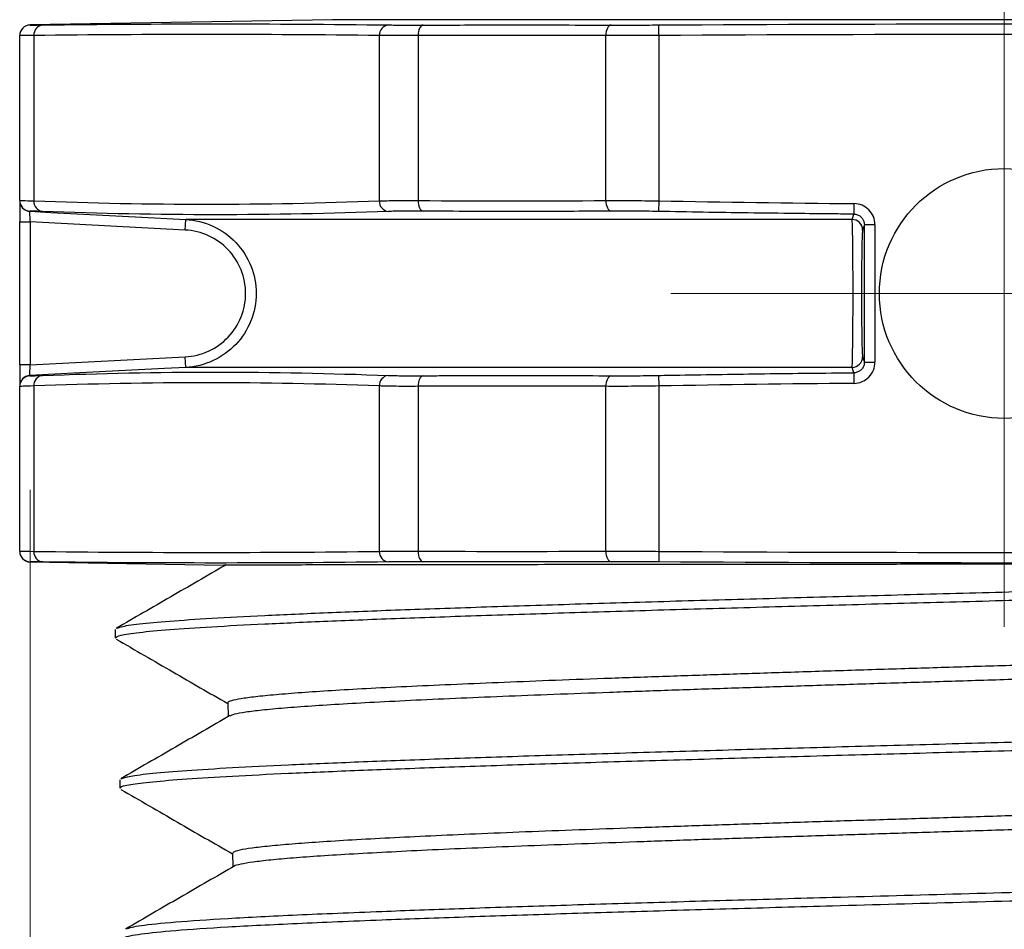
# Model space of a CAD drawing. Units: millimetres. Extents: x 2 to 418, y -23 to 295.
# Drawn here: x 118 to 126, y 126 to 133 of the extents above; entities that cross this region are included whole.
import ezdxf

# ---------------------------------------------------------------- set-up
doc = ezdxf.new("R2010")
doc.units = ezdxf.units.MM
doc.styles.add('SLDTEXTSTYLE0', font='TXT', dxfattribs={"width": 0.75})
doc.dimstyles.new('SLDDIMSTYLE0', dxfattribs={"dimtxt": 2.083333, "dimasz": 1.785714, "dimexe": 0, "dimexo": 0.0625, "dimgap": 0.520833, "dimtad": 1, "dimdec": 0, "dimlfac": 1.5, "dimrnd": 1e-09, "dimzin": 12, "dimdsep": 46, "dimtxsty": 'SLDTEXTSTYLE0', "dimsah": 1, "dimcen": 0.09, "dimadec": 0, "dimazin": 3, "dimtfac": 1, "dimtdec": 0, "dimtofl": 0, "dimtmove": 0, "dimatfit": 3, "dimfxl": 1, "dimfrac": 2, "dimtolj": 1, "dimtzin": 12, "dimarcsym": 0})

# ---------------------------------------------------------------- blocks, each defined once
blk = doc.blocks.new('_D_25')
at = {"color": 7, "linetype": 'Continuous', "lineweight": 0}
for p, q in [((118.4482, 129.0575), (118.4482, 110.5218)), ((134.0268, 129.0575), (134.0268, 110.5218)), ((118.4482, 111.5218), (134.0268, 111.5218))]:
    blk.add_line(p, q, dxfattribs=at)
at = {"color": 7, "linetype": 'Continuous', "lineweight": 18}
for points in [[(118.4482, 111.5218), (120.2339, 111.2471), (120.2339, 111.7965)], [(134.0268, 111.5218), (132.2411, 111.7965), (132.2411, 111.2471)]]:
    blk.add_solid(points, dxfattribs=at)
at = {"color": 7, "linetype": 'Continuous', "lineweight": 18, "insert": (125.7287, 114.2074), "char_height": 2.08333, "attachment_point": 1, "style": 'SLDTEXTSTYLE0'}
blk.add_mtext('23', dxfattribs=at)
blk = doc.blocks.new('SW_CENTERMARKSYMBOL_14')
at = {"color": 0, "linetype": 'Continuous', "lineweight": 18}
for p, q in [((0, 1.6667), (0, 2.6657)), ((0, 0), (0, 1.6667)), ((-1.6667, 0), (-2.6657, 0)), ((0, 0), (-1.6667, 0)), ((0, 0), (0, -1.6667)), ((0, 0), (1.6667, 0)), ((1.6667, 0), (2.6657, 0)), ((0, -1.6667), (0, -2.6657))]:
    blk.add_line(p, q, dxfattribs=at)

msp = doc.modelspace()

# ---------------------------------------------------------------- linework, layer by layer
at = {"color": 7, "linetype": 'Continuous', "lineweight": 25}
for p, q in [((120.8645, 132.8192), (118.4467, 132.777)), ((118.4467, 132.777), (118.4467, 132.7761)), ((131.6105, 132.8192), (120.8645, 132.8192)), ((123.4746, 132.6924), (123.4741, 132.777)), ((118.3635, 131.3724), (118.3635, 132.6915)), ((118.4769, 132.6924), (118.4769, 131.3698)), ((121.2398, 131.3698), (121.2398, 132.6924)), ((121.5497, 132.6915), (121.5497, 131.3724)), ((123.0513, 131.3724), (123.0513, 132.6915)), ((123.4746, 132.6924), (123.4746, 131.3698)), ((123.4746, 131.3698), (123.4731, 131.2852)), ((125.0353, 131.3484), (125.0346, 131.2638)), ((118.3635, 131.2015), (118.4482, 131.2015)), ((118.3635, 130.0575), (118.3635, 131.2015)), ((119.6868, 131.1368), (118.4482, 131.2015)), ((118.4482, 131.2015), (118.4482, 130.0575)), ((119.6868, 131.1368), (119.6912, 131.2213)), ((125.0203, 131.2213), (119.6912, 131.2213)), ((125.1184, 131.179), (125.1041, 131.1368)), ((125.1184, 130.0799), (125.1184, 131.179)), ((125.2031, 131.179), (125.1184, 131.179)), ((125.2031, 131.179), (125.2031, 130.0799)), ((118.4482, 130.0575), (119.6868, 130.1222)), ((119.6912, 130.0376), (119.6868, 130.1222)), ((125.1041, 130.1222), (125.1184, 130.0799)), ((125.1184, 130.0799), (125.2031, 130.0799)), ((118.4482, 130.0575), (118.3635, 130.0575)), ((125.0203, 130.0376), (119.6912, 130.0376)), ((123.4731, 129.9737), (123.4746, 129.8892)), ((125.0346, 129.9951), (125.0353, 129.9105)), ((118.3635, 128.5674), (118.3635, 129.8866)), ((118.4769, 129.8892), (118.4769, 128.5666)), ((121.2398, 128.5666), (121.2398, 129.8892)), ((121.5497, 129.8866), (121.5497, 128.5674)), ((123.0513, 128.5674), (123.0513, 129.8866)), ((123.4746, 129.8892), (123.4746, 128.5666)), ((123.4746, 128.5666), (123.4741, 128.4819)), ((118.4467, 128.482), (119.9931, 128.455)), ((119.9931, 128.455), (119.9934, 128.4465)), ((120.0089, 128.455), (119.9931, 128.455)), ((120.0089, 128.455), (120.0056, 128.4514)), ((119.1273, 127.9414), (119.1273, 127.8737)), ((120.0273, 127.3539), (120.0307, 127.2443)), ((119.1647, 126.7391), (119.1647, 126.6714)), ((120.0647, 126.1516), (120.0681, 126.0421))]:
    msp.add_line(p, q, dxfattribs=at)
at = {"color": 7, "linetype": 'Continuous', "lineweight": 25, "flags": 128}
for points in [[(121.5911, 132.7761), (121.583, 132.7743), (121.5752, 132.7693), (121.568, 132.7614), (121.5617, 132.7508), (121.5566, 132.7381), (121.5528, 132.7235), (121.5504, 132.7078), (121.5497, 132.6915)], [(123.0931, 132.7761), (123.0849, 132.7743), (123.0771, 132.7693), (123.0699, 132.7614), (123.0635, 132.7508), (123.0584, 132.7381), (123.0545, 132.7235), (123.0521, 132.7078), (123.0513, 132.6915)], [(121.5497, 131.3724), (121.5504, 131.3564), (121.5525, 131.341), (121.5561, 131.3267), (121.561, 131.3141), (121.567, 131.3035), (121.5739, 131.2955), (121.5815, 131.2902), (121.5894, 131.2878)], [(123.0513, 131.3724), (123.0522, 131.3564), (123.0545, 131.341), (123.0582, 131.3267), (123.0632, 131.3141), (123.0693, 131.3035), (123.0763, 131.2955), (123.0839, 131.2902), (123.0919, 131.2878)], [(118.4437, 131.2865), (118.6128, 131.2776), (119.2893, 131.2423), (119.6912, 131.2213)], [(125.0203, 131.2213), (125.0232, 131.23), (125.0346, 131.2638)], [(119.6912, 130.0376), (119.5221, 130.0288), (118.8457, 129.9935), (118.4437, 129.9725)], [(125.0346, 129.9951), (125.0317, 130.0038), (125.0203, 130.0376)], [(121.5894, 129.9711), (121.5815, 129.9688), (121.5739, 129.9635), (121.567, 129.9554), (121.561, 129.9449), (121.5561, 129.9322), (121.5525, 129.9179), (121.5504, 129.9025), (121.5497, 129.8866)], [(123.0919, 129.9711), (123.0839, 129.9688), (123.0763, 129.9635), (123.0693, 129.9554), (123.0632, 129.9449), (123.0582, 129.9322), (123.0545, 129.9179), (123.0522, 129.9025), (123.0513, 129.8866)], [(121.5497, 128.5674), (121.5504, 128.5511), (121.5528, 128.5354), (121.5566, 128.5209), (121.5617, 128.5081), (121.568, 128.4976), (121.5752, 128.4897), (121.583, 128.4847), (121.5911, 128.4828)], [(123.0513, 128.5674), (123.0521, 128.5511), (123.0545, 128.5354), (123.0584, 128.5209), (123.0635, 128.5081), (123.0699, 128.4976), (123.0771, 128.4897), (123.0849, 128.4847), (123.0931, 128.4828)]]:
    msp.add_lwpolyline(points, dxfattribs=at)
at = {"color": 7, "linetype": 'Continuous', "lineweight": 25}
msp.add_circle((126.2375, 130.6295), 0.9991, dxfattribs=at)
for centre, radius, start, end in [((118.4482, 132.6923), 0.0847, 90.97705, 180.00174), ((118.4482, 132.6915), 0.0847, 90.99381, 179.99995), ((118.5563, 132.6978), 0.0795, 95.40597, 183.93632), ((121.3198, 132.6972), 0.0801, 95.43361, 183.49755), ((118.4482, 131.3724), 0.0847, 180.00045, 267.01894), ((118.4482, 131.371), 0.0847, 180.00021, 267.00888), ((118.5561, 131.364), 0.0794, 175.81158, 262.58176), ((121.3208, 131.3657), 0.0812, 177.13007, 262.53126), ((125.0194, 131.1366), 0.0847, 0.09303, 89.41873), ((125.0194, 130.1223), 0.0847, 270.58127, 359.90697), ((118.4482, 129.8879), 0.0847, 92.99112, 179.99979), ((118.4482, 129.8866), 0.0847, 92.98106, 179.99955), ((118.5561, 129.895), 0.0794, 97.41824, 184.18842), ((121.3208, 129.8932), 0.0812, 97.46874, 182.86993), ((118.4482, 128.5674), 0.0847, 180.00005, 269.00619), ((118.4482, 128.5666), 0.0847, 179.99826, 268.9925), ((118.5563, 128.5611), 0.0795, 176.06368, 264.59403), ((121.3198, 128.5617), 0.0801, 176.50245, 264.56639)]:
    msp.add_arc(centre, radius, start, end, dxfattribs=at)
for points, knots in [([(118.4467, 132.7761), (118.4467, 132.776), (118.4554, 132.776), (118.4896, 132.7763), (118.5153, 132.7766), (118.5488, 132.777)], [0, 0, 0, 0, 0.5, 0.5, 1, 1, 1, 1]), ([(121.3122, 132.777), (121.3457, 132.7766), (121.3859, 132.7763), (121.4796, 132.776), (121.5331, 132.776), (121.5911, 132.7761)], [0, 0, 0, 0, 0.5, 0.5, 1, 1, 1, 1]), ([(121.5911, 132.7761), (121.64, 132.7762), (121.6889, 132.7763), (121.7378, 132.7764), (121.9333, 132.7768), (122.1288, 132.777), (122.3244, 132.777), (122.5806, 132.777), (122.8368, 132.7767), (123.0931, 132.7761)], [0, 0, 0, 0, 0.000254, 0.000254, 0.000254, 0.001270001, 0.001270001, 0.001270001, 0.002601397, 0.002601397, 0.002601397, 0.002601397]), ([(123.0931, 132.7761), (123.1511, 132.776), (123.2121, 132.776), (123.3402, 132.7763), (123.4071, 132.7766), (123.4741, 132.777)], [0, 0, 0, 0, 0.5, 0.5, 1, 1, 1, 1]), ([(118.4769, 132.6924), (118.4397, 132.6919), (118.4111, 132.6917), (118.3731, 132.6914), (118.3635, 132.6914), (118.3635, 132.6915)], [0, 0, 0, 0, 0.5, 0.5, 1, 1, 1, 1]), ([(121.5497, 132.6915), (121.4852, 132.6914), (121.4258, 132.6914), (121.3217, 132.6917), (121.277, 132.6919), (121.2398, 132.6924)], [0, 0, 0, 0, 0.5, 0.5, 1, 1, 1, 1]), ([(123.4746, 132.6924), (123.4002, 132.6919), (123.3259, 132.6917), (123.1836, 132.6914), (123.1158, 132.6914), (123.0513, 132.6915)], [0, 0, 0, 0, 0.5, 0.5, 1, 1, 1, 1]), ([(118.3635, 131.3724), (118.3635, 131.3728), (118.3731, 131.3727), (118.4111, 131.3719), (118.4397, 131.371), (118.4769, 131.3698)], [0, 0, 0, 0, 0.5, 0.5, 1, 1, 1, 1]), ([(118.3635, 131.3612), (118.3635, 131.3567), (118.3635, 131.346), (118.3635, 131.3091), (118.3635, 131.2588), (118.3635, 131.2206), (118.3635, 131.2015)], [0, 0, 0, 0, 0.19622, 0.464038, 0.732022, 1, 1, 1, 1]), ([(121.2398, 131.3698), (121.277, 131.371), (121.3217, 131.3719), (121.4258, 131.3727), (121.4852, 131.3728), (121.5497, 131.3724)], [0, 0, 0, 0, 0.5, 0.5, 1, 1, 1, 1]), ([(123.0513, 131.3724), (123.1158, 131.3728), (123.1836, 131.3727), (123.3259, 131.3719), (123.4002, 131.371), (123.4746, 131.3698)], [0, 0, 0, 0, 0.5, 0.5, 1, 1, 1, 1]), ([(125.2031, 131.179), (125.2031, 131.2235), (125.185, 131.2671), (125.1231, 131.3295), (125.0798, 131.348), (125.0353, 131.3484)], [0, 0, 0, 0, 0.5, 0.5, 1, 1, 1, 1]), ([(118.4438, 131.2878), (118.4438, 131.2875), (118.4437, 131.2872), (118.4437, 131.2869), (118.4437, 131.2868), (118.4437, 131.2866), (118.4437, 131.2865)], [0, 0, 0, 0, 0.000254, 0.000254, 0.000254, 0.0004126963, 0.0004126963, 0.0004126963, 0.0004126963]), ([(118.4482, 131.2015), (118.4477, 131.211), (118.4472, 131.2206), (118.4467, 131.2296), (118.4462, 131.2386), (118.4458, 131.2472), (118.4454, 131.2546), (118.445, 131.2621), (118.4447, 131.2686), (118.4444, 131.2736), (118.4441, 131.2786), (118.444, 131.2823), (118.4438, 131.2844), (118.4438, 131.2858), (118.4437, 131.2865), (118.4437, 131.2865)], [0, 0, 0, 0, 0.0000429139, 0.0000429139, 0.0000429139, 0.0000857945, 0.0000857945, 0.0000857945, 0.0001285943, 0.0001285943, 0.0001285943, 0.0001712876, 0.0001712876, 0.0001712876, 0.0001984426, 0.0001984426, 0.0001984426, 0.0001984426]), ([(118.5459, 131.2852), (118.5124, 131.2865), (118.4867, 131.2873), (118.4524, 131.2882), (118.4438, 131.2882), (118.4438, 131.2878)], [0, 0, 0, 0, 0.5, 0.5, 1, 1, 1, 1]), ([(121.3103, 131.2852), (120.8495, 131.2681), (120.3886, 131.2587), (119.4671, 131.2587), (119.0064, 131.2681), (118.5459, 131.2852)], [0, 0, 0, 0, 0.5, 0.5, 1, 1, 1, 1]), ([(121.5894, 131.2878), (121.5313, 131.2882), (121.4779, 131.2882), (121.3841, 131.2873), (121.3438, 131.2865), (121.3103, 131.2852)], [0, 0, 0, 0, 0.5, 0.5, 1, 1, 1, 1]), ([(123.0919, 131.2878), (123.043, 131.2875), (122.9941, 131.2872), (122.9452, 131.2869), (122.7497, 131.2859), (122.5541, 131.2853), (122.3586, 131.2853), (122.1022, 131.2853), (121.8458, 131.2861), (121.5894, 131.2878)], [0, 0, 0, 0, 0.000254, 0.000254, 0.000254, 0.001270005, 0.001270005, 0.001270005, 0.002602395, 0.002602395, 0.002602395, 0.002602395]), ([(123.4731, 131.2852), (123.4061, 131.2865), (123.3391, 131.2873), (123.211, 131.2882), (123.1499, 131.2882), (123.0919, 131.2878)], [0, 0, 0, 0, 0.5, 0.5, 1, 1, 1, 1]), ([(124.569, 131.2689), (124.442, 131.2704), (124.0767, 131.2744), (123.7114, 131.281), (123.4731, 131.2852)], [0, 0, 0, 0, 0.3476375, 1, 1, 1, 1]), ([(125.0346, 131.2638), (124.9782, 131.2643), (124.823, 131.2657), (124.6678, 131.2677), (124.569, 131.2689)], [0, 0, 0, 0, 0.363657, 1, 1, 1, 1]), ([(125.0346, 131.2638), (125.0441, 131.2638), (125.0537, 131.2621), (125.0626, 131.2588), (125.0715, 131.2556), (125.0799, 131.2508), (125.0873, 131.2449), (125.0946, 131.2389), (125.101, 131.2315), (125.106, 131.2235), (125.1109, 131.2154), (125.1145, 131.2063), (125.1165, 131.197), (125.1178, 131.1911), (125.1184, 131.185), (125.1184, 131.179)], [0, 0, 0, 0, 0.0000425889, 0.0000425889, 0.0000425889, 0.0000851802, 0.0000851802, 0.0000851802, 0.0001278128, 0.0001278128, 0.0001278128, 0.0001705442, 0.0001705442, 0.0001705442, 0.0001975495, 0.0001975495, 0.0001975495, 0.0001975495]), ([(119.6912, 131.2213), (119.7669, 131.2174), (119.8403, 131.1992), (119.9772, 131.1364), (120.0393, 131.092), (120.1428, 130.9835), (120.1843, 130.919), (120.24, 130.7801), (120.2546, 130.7046), (120.2547, 130.5551), (120.2402, 130.4796), (120.1847, 130.3407), (120.1432, 130.2761), (119.9882, 130.113), (119.8426, 130.0455), (119.6912, 130.0376)], [0, 0, 0, 0, 0.125, 0.125, 0.25, 0.25, 0.375, 0.375, 0.5, 0.5, 0.625, 0.625, 0.75, 0.75, 1, 1, 1, 1]), ([(125.0203, 130.0376), (125.0211, 130.0415), (125.022, 130.0594), (125.0238, 130.1218), (125.0246, 130.1656), (125.0261, 130.2739), (125.0268, 130.3383), (125.0277, 130.4777), (125.0279, 130.5537), (125.0279, 130.7041), (125.0277, 130.7802), (125.0268, 130.9196), (125.0262, 130.9842), (125.0239, 131.1469), (125.022, 131.2135), (125.0203, 131.2213)], [0, 0, 0, 0, 0.125, 0.125, 0.25, 0.25, 0.375, 0.375, 0.5, 0.5, 0.625, 0.625, 0.75, 0.75, 1, 1, 1, 1]), ([(119.6868, 130.1222), (119.7518, 130.1256), (119.8147, 130.1411), (119.9323, 130.195), (119.9855, 130.233), (120.1188, 130.3726), (120.1704, 130.5013), (120.1704, 130.7577), (120.1188, 130.8863), (119.9855, 131.026), (119.9323, 131.064), (119.8147, 131.1178), (119.7518, 131.1334), (119.6868, 131.1368)], [0, 0, 0, 0, 0.125, 0.125, 0.25, 0.25, 0.5, 0.5, 0.75, 0.75, 0.875, 0.875, 1, 1, 1, 1]), ([(125.1041, 131.1368), (125.103, 131.1334), (125.1019, 131.1181), (125.0998, 131.0649), (125.0988, 131.0273), (125.0973, 130.9345), (125.0966, 130.8791), (125.0957, 130.7594), (125.0955, 130.694), (125.0955, 130.5646), (125.0957, 130.4993), (125.0966, 130.3796), (125.0973, 130.3243), (125.0988, 130.2315), (125.0998, 130.1941), (125.1019, 130.1408), (125.103, 130.1255), (125.1041, 130.1222)], [0, 0, 0, 0, 0.125, 0.125, 0.25, 0.25, 0.375, 0.375, 0.5, 0.5, 0.625, 0.625, 0.75, 0.75, 0.875, 0.875, 1, 1, 1, 1]), ([(125.1184, 130.0799), (125.1184, 130.0704), (125.1168, 130.0608), (125.1137, 130.0518), (125.1106, 130.0428), (125.1058, 130.0343), (125.0999, 130.0268), (125.094, 130.0194), (125.0867, 130.0129), (125.0787, 130.0079), (125.0706, 130.0029), (125.0616, 129.9992), (125.0524, 129.9971), (125.0466, 129.9958), (125.0406, 129.9951), (125.0346, 129.9951)], [0, 0, 0, 0, 0.0000428559, 0.0000428559, 0.0000428559, 0.000085656, 0.000085656, 0.000085656, 0.0001283566, 0.0001283566, 0.0001283566, 0.0001709724, 0.0001709724, 0.0001709724, 0.0001975674, 0.0001975674, 0.0001975674, 0.0001975674]), ([(125.0353, 129.9105), (125.0798, 129.9109), (125.1232, 129.9295), (125.185, 129.992), (125.2031, 130.0355), (125.2031, 130.0799)], [0, 0, 0, 0, 0.5, 0.5, 1, 1, 1, 1]), ([(118.3635, 130.0575), (118.3635, 130.0128), (118.3635, 129.9691), (118.3635, 129.9065), (118.3635, 129.8881), (118.3635, 129.8879)], [0, 0, 0, 0, 0.5, 0.5, 1, 1, 1, 1]), ([(118.4437, 129.9725), (118.4437, 129.9725), (118.4438, 129.9742), (118.444, 129.9773), (118.4442, 129.9805), (118.4444, 129.9853), (118.4447, 129.9913), (118.445, 129.9972), (118.4454, 130.0045), (118.4458, 130.0126), (118.4462, 130.0207), (118.4467, 130.0297), (118.4472, 130.039), (118.4475, 130.0451), (118.4478, 130.0513), (118.4482, 130.0575)], [0, 0, 0, 0, 0.0000426052, 0.0000426052, 0.0000426052, 0.000085244, 0.000085244, 0.000085244, 0.0001279635, 0.0001279635, 0.0001279635, 0.0001707891, 0.0001707891, 0.0001707891, 0.000198422, 0.000198422, 0.000198422, 0.000198422]), ([(118.5459, 129.9737), (119.0064, 129.9908), (119.4671, 130.0003), (120.3886, 130.0003), (120.8495, 129.9908), (121.3103, 129.9737)], [0, 0, 0, 0, 0.5, 0.5, 1, 1, 1, 1]), ([(118.4437, 129.9725), (118.4437, 129.9722), (118.4437, 129.972), (118.4437, 129.9717), (118.4438, 129.9715), (118.4438, 129.9713), (118.4438, 129.9711)], [0, 0, 0, 0, 0.000254, 0.000254, 0.000254, 0.0004126963, 0.0004126963, 0.0004126963, 0.0004126963]), ([(118.4438, 129.9711), (118.4438, 129.9707), (118.4527, 129.9708), (118.4871, 129.9716), (118.5124, 129.9725), (118.5459, 129.9737)], [0, 0, 0, 0, 0.5, 0.5, 1, 1, 1, 1]), ([(121.3103, 129.9737), (121.3438, 129.9725), (121.385, 129.9716), (121.4789, 129.9708), (121.5313, 129.9707), (121.5894, 129.9711)], [0, 0, 0, 0, 0.5, 0.5, 1, 1, 1, 1]), ([(121.5894, 129.9711), (121.6383, 129.9714), (121.6871, 129.9717), (121.736, 129.972), (121.9315, 129.9731), (122.1271, 129.9736), (122.3226, 129.9736), (122.579, 129.9737), (122.8354, 129.9728), (123.0919, 129.9711)], [0, 0, 0, 0, 0.000254, 0.000254, 0.000254, 0.001270005, 0.001270005, 0.001270005, 0.002602395, 0.002602395, 0.002602395, 0.002602395]), ([(123.0919, 129.9711), (123.1499, 129.9707), (123.2123, 129.9708), (123.3405, 129.9716), (123.4061, 129.9725), (123.4731, 129.9737)], [0, 0, 0, 0, 0.5, 0.5, 1, 1, 1, 1]), ([(123.4731, 129.9737), (123.5295, 129.9748), (123.5859, 129.9758), (123.6424, 129.9768), (123.8681, 129.9807), (124.0939, 129.9842), (124.3196, 129.9873), (124.5579, 129.9904), (124.7963, 129.9931), (125.0346, 129.9951)], [0, 0, 0, 0, 0.000254, 0.000254, 0.000254, 0.001270004, 0.001270004, 0.001270004, 0.002342541, 0.002342541, 0.002342541, 0.002342541]), ([(118.4769, 129.8892), (118.4397, 129.8879), (118.4117, 129.8871), (118.3734, 129.8862), (118.3635, 129.8862), (118.3635, 129.8866)], [0, 0, 0, 0, 0.5, 0.5, 1, 1, 1, 1]), ([(121.5497, 129.8866), (121.4852, 129.8862), (121.427, 129.8862), (121.3227, 129.8871), (121.277, 129.8879), (121.2398, 129.8892)], [0, 0, 0, 0, 0.5, 0.5, 1, 1, 1, 1]), ([(123.4746, 129.8892), (123.4002, 129.8879), (123.3275, 129.8871), (123.1851, 129.8862), (123.1158, 129.8862), (123.0513, 129.8866)], [0, 0, 0, 0, 0.5, 0.5, 1, 1, 1, 1]), ([(118.3635, 128.5674), (118.3635, 128.5676), (118.3734, 128.5676), (118.4117, 128.5673), (118.4397, 128.567), (118.4769, 128.5666)], [0, 0, 0, 0, 0.5, 0.5, 1, 1, 1, 1]), ([(121.2398, 128.5666), (121.277, 128.567), (121.3227, 128.5673), (121.427, 128.5676), (121.4852, 128.5676), (121.5497, 128.5674)], [0, 0, 0, 0, 0.5, 0.5, 1, 1, 1, 1]), ([(123.0513, 128.5674), (123.1158, 128.5676), (123.1851, 128.5676), (123.3274, 128.5673), (123.4002, 128.567), (123.4746, 128.5666)], [0, 0, 0, 0, 0.5, 0.5, 1, 1, 1, 1]), ([(118.5488, 128.4819), (118.5153, 128.4823), (118.4901, 128.4826), (118.4556, 128.4829), (118.4467, 128.4829), (118.4467, 128.4828)], [0, 0, 0, 0, 0.5, 0.5, 1, 1, 1, 1]), ([(118.4467, 128.4828), (118.4467, 128.4827), (118.4467, 128.4822), (118.4467, 128.4817), (118.4467, 128.482), (118.4467, 128.482)], [0, 0, 0, 0, 0.19528, 0.976399, 1, 1, 1, 1]), ([(119.1276, 127.8737), (119.1369, 127.8812), (119.1557, 127.8962), (119.3081, 127.9187), (119.5489, 127.9412), (119.8853, 127.9637), (120.3094, 127.9863), (120.8153, 128.0088), (121.3965, 128.0314), (122.0456, 128.0539), (122.7524, 128.0764), (123.5075, 128.099), (124.3011, 128.1215), (125.1214, 128.1441), (125.9574, 128.1666), (126.7974, 128.1892), (127.6298, 128.2117), (128.4432, 128.2342), (129.2262, 128.2568), (129.9675, 128.2793), (130.6576, 128.3019), (131.2869, 128.3244), (131.8455, 128.347), (132.3267, 128.3695), (132.7242, 128.392), (133.0317, 128.4146), (133.2238, 128.4352), (133.3278, 128.4524), (133.3465, 128.4622), (133.3546, 128.4665)], [0, 0, 0, 0, 0.037743, 0.07573, 0.11372, 0.151714, 0.189712, 0.227714, 0.265719, 0.303728, 0.341741, 0.379757, 0.417777, 0.455802, 0.493829, 0.53186, 0.569896, 0.607935, 0.645977, 0.684024, 0.722075, 0.760128, 0.798185, 0.836247, 0.874312, 0.912381, 0.950454, 0.978557, 1, 1, 1, 1]), ([(120.0074, 128.4546), (119.862, 128.3706), (119.5711, 128.2024), (119.2802, 128.0342), (119.1347, 127.9502)], [0, 0, 0, 0, 0.49997, 1, 1, 1, 1]), ([(119.1466, 127.9502), (119.1532, 127.9547), (119.1709, 127.9668), (119.3096, 127.9864), (119.5485, 128.0089), (119.8854, 128.0315), (120.3094, 128.054), (120.8153, 128.0766), (121.3965, 128.0991), (122.0456, 128.1216), (122.7524, 128.1442), (123.5075, 128.1667), (124.3011, 128.1893), (125.1214, 128.2118), (125.9574, 128.2344), (126.7974, 128.2569), (127.6298, 128.2794), (128.4432, 128.302), (129.2262, 128.3245), (129.9675, 128.3471), (130.6575, 128.3696), (131.32, 128.3933), (131.929, 128.4182), (132.4708, 128.4443), (132.7333, 128.4617), (132.8645, 128.4704)], [0, 0, 0, 0, 0.026224, 0.069518, 0.112815, 0.156116, 0.199423, 0.242734, 0.286048, 0.329367, 0.372691, 0.416018, 0.459349, 0.502686, 0.546026, 0.589369, 0.632719, 0.676072, 0.719429, 0.76279, 0.806157, 0.849526, 0.899678, 0.949837, 1, 1, 1, 1]), ([(132.8645, 128.4704), (132.7091, 128.4701), (132.528, 128.4698), (132.1167, 128.4691), (131.8866, 128.4688), (131.119, 128.4679), (130.5312, 128.4673), (129.2055, 128.4661), (128.5008, 128.4654), (127.5706, 128.4647), (127.3827, 128.4645), (127.0087, 128.4642), (126.8217, 128.464), (126.2613, 128.4636), (125.888, 128.4632), (125.3286, 128.4627), (125.1424, 128.4626), (124.7772, 128.4623), (124.5974, 128.4621), (124.0661, 128.4616), (123.7229, 128.4613), (123.2251, 128.4608), (123.0619, 128.4606), (122.7478, 128.4603), (122.596, 128.4602), (122.1557, 128.4597), (121.8826, 128.4593), (121.5052, 128.4588), (121.385, 128.4587), (121.1601, 128.4583), (121.0548, 128.4582), (120.7599, 128.4577), (120.591, 128.4573), (120.3819, 128.4568), (120.3199, 128.4567), (120.2133, 128.4563), (120.1683, 128.4562), (120.0577, 128.4556), (120.0162, 128.4553), (120.0089, 128.455)], [0, 0, 0, 0, 0.0625, 0.0625, 0.125, 0.125, 0.25, 0.25, 0.375, 0.375, 0.40625, 0.40625, 0.4375, 0.4375, 0.5, 0.5, 0.53125, 0.53125, 0.5625, 0.5625, 0.625, 0.625, 0.65625, 0.65625, 0.6875, 0.6875, 0.75, 0.75, 0.78125, 0.78125, 0.8125, 0.8125, 0.875, 0.875, 0.90625, 0.90625, 0.9375, 0.9375, 1, 1, 1, 1]), ([(121.5911, 128.4828), (121.5331, 128.4829), (121.4807, 128.4829), (121.3868, 128.4826), (121.3457, 128.4823), (121.3122, 128.4819)], [0, 0, 0, 0, 0.5, 0.5, 1, 1, 1, 1]), ([(123.0931, 128.4828), (123.0442, 128.4827), (122.9953, 128.4826), (122.9464, 128.4825), (122.7509, 128.4821), (122.5553, 128.482), (122.3598, 128.482), (122.1036, 128.4819), (121.8474, 128.4822), (121.5911, 128.4828)], [0, 0, 0, 0, 0.000254, 0.000254, 0.000254, 0.001270001, 0.001270001, 0.001270001, 0.002601397, 0.002601397, 0.002601397, 0.002601397]), ([(123.4741, 128.4819), (123.4071, 128.4823), (123.3416, 128.4826), (123.2135, 128.4829), (123.1511, 128.4829), (123.0931, 128.4828)], [0, 0, 0, 0, 0.5, 0.5, 1, 1, 1, 1]), ([(120.0311, 127.354), (120.0299, 127.3551), (120.023, 127.3617), (120.0545, 127.3738), (120.1266, 127.3899), (120.245, 127.4059), (120.4065, 127.422), (120.6104, 127.4382), (120.8523, 127.4544), (121.1316, 127.4706), (121.4504, 127.4866), (121.8038, 127.5027), (122.1853, 127.5189), (122.595, 127.5351), (123.035, 127.5513), (123.498, 127.5673), (123.9763, 127.5834), (124.4702, 127.5996), (124.9818, 127.6159), (125.5024, 127.632), (126.0235, 127.6479), (126.546, 127.664), (127.0715, 127.6804), (127.5911, 127.6967), (128.0962, 127.7126), (128.5884, 127.7285), (129.0686, 127.7448), (129.5284, 127.7612), (129.9605, 127.7773), (130.3669, 127.7932), (130.7475, 127.8093), (131.0958, 127.8257), (131.4061, 127.8419), (131.6807, 127.8579), (131.9188, 127.8739), (132.1159, 127.8901), (132.27, 127.9064), (132.3796, 127.9225), (132.4415, 127.9355), (132.4501, 127.9433), (132.4527, 127.9456)], [0, 0, 0, 0, 0.005828, 0.033459, 0.06032, 0.08718, 0.11482, 0.14246, 0.169328, 0.196197, 0.223845, 0.251494, 0.27837, 0.305246, 0.332903, 0.36056, 0.387445, 0.41433, 0.441996, 0.469661, 0.496556, 0.52345, 0.551125, 0.5788, 0.605704, 0.632607, 0.660292, 0.687976, 0.714889, 0.741801, 0.769495, 0.797188, 0.824109, 0.85103, 0.878732, 0.906435, 0.933364, 0.960293, 0.988004, 1, 1, 1, 1]), ([(119.1352, 127.8648), (119.2863, 127.7774), (119.5838, 127.6055), (119.8812, 127.4335), (120.0275, 127.349)], [0, 0, 0, 0, 0.508155, 1, 1, 1, 1]), ([(132.4609, 127.8403), (132.4578, 127.8353), (132.4514, 127.8248), (132.3863, 127.8089), (132.2799, 127.7929), (132.1306, 127.777), (131.9377, 127.7608), (131.7036, 127.7444), (131.4329, 127.7282), (131.1261, 127.7122), (130.7812, 127.6962), (130.4036, 127.6799), (130, 127.6637), (129.5704, 127.6475), (129.1126, 127.6315), (128.6342, 127.6154), (128.1434, 127.5992), (127.6394, 127.5829), (127.1205, 127.5668), (126.5953, 127.5507), (126.0727, 127.5346), (125.5514, 127.5184), (125.0299, 127.5021), (124.5173, 127.486), (124.022, 127.47), (123.5422, 127.4539), (123.0771, 127.4375), (122.6349, 127.4213), (122.2228, 127.4054), (121.8386, 127.3894), (121.4823, 127.373), (121.1605, 127.3567), (120.8779, 127.3406), (120.6326, 127.3247), (120.4254, 127.3085), (120.2598, 127.2921), (120.14, 127.276), (120.0655, 127.2618), (120.0504, 127.2528), (120.0443, 127.2492)], [0, 0, 0, 0, 0.025254, 0.053015, 0.079982, 0.106949, 0.134701, 0.162452, 0.189411, 0.21637, 0.244112, 0.271855, 0.298806, 0.325756, 0.35349, 0.381224, 0.408167, 0.43511, 0.462835, 0.490561, 0.517495, 0.544429, 0.572145, 0.599862, 0.626786, 0.653711, 0.681418, 0.709125, 0.73604, 0.762956, 0.790654, 0.818351, 0.845258, 0.872165, 0.899853, 0.927542, 0.95444, 0.981338, 1, 1, 1, 1]), ([(119.1746, 126.7478), (119.1939, 126.7549), (119.2336, 126.7695), (119.4146, 126.7916), (119.6852, 126.8142), (120.05, 126.8367), (120.4996, 126.8593), (121.0284, 126.8818), (121.6302, 126.9043), (122.296, 126.9269), (123.0162, 126.9494), (123.7813, 126.972), (124.5808, 126.9945), (125.4033, 127.0171), (126.2375, 127.0396), (127.0719, 127.0621), (127.8948, 127.0847), (128.6952, 127.1072), (129.4614, 127.1298), (130.1829, 127.1523), (130.8503, 127.1749), (131.4538, 127.1974), (131.9845, 127.2199), (132.4362, 127.2425), (132.8021, 127.265), (133.0778, 127.2876), (133.2522, 127.3101), (133.3328, 127.3276), (133.3209, 127.3377), (133.318, 127.3402)], [0, 0, 0, 0, 0.035836, 0.07385, 0.111867, 0.149887, 0.187912, 0.22594, 0.263972, 0.302008, 0.340048, 0.378091, 0.416138, 0.454189, 0.492244, 0.530302, 0.568364, 0.60643, 0.644499, 0.682573, 0.720651, 0.758731, 0.796816, 0.834905, 0.872997, 0.911092, 0.949193, 0.987296, 1, 1, 1, 1]), ([(119.1756, 126.6714), (119.1725, 126.6739), (119.1602, 126.6839), (119.2395, 126.7014), (119.4121, 126.7239), (119.6859, 126.7464), (120.0498, 126.769), (120.4996, 126.7915), (121.0284, 126.8141), (121.6302, 126.8366), (122.296, 126.8592), (123.0162, 126.8817), (123.7813, 126.9042), (124.5808, 126.9268), (125.4033, 126.9493), (126.2375, 126.9719), (127.0719, 126.9944), (127.8948, 127.017), (128.6952, 127.0395), (129.4614, 127.062), (130.1829, 127.0846), (130.8503, 127.1071), (131.4538, 127.1297), (131.9845, 127.1522), (132.4361, 127.1747), (132.8028, 127.1973), (133.0752, 127.2198), (133.2571, 127.2418), (133.2976, 127.2563), (133.317, 127.2632)], [0, 0, 0, 0, 0.012482, 0.050527, 0.088576, 0.126627, 0.164683, 0.202743, 0.240806, 0.278873, 0.316944, 0.355019, 0.393097, 0.431179, 0.469265, 0.507354, 0.545447, 0.583545, 0.621646, 0.65975, 0.697859, 0.735972, 0.774087, 0.812207, 0.850331, 0.888458, 0.926589, 0.964724, 1, 1, 1, 1]), ([(120.0447, 127.2524), (119.8993, 127.1683), (119.6083, 127.0001), (119.3174, 126.8319), (119.1719, 126.7478)], [0, 0, 0, 0, 0.499966, 1, 1, 1, 1]), ([(120.0691, 126.1517), (120.0693, 126.1555), (120.0699, 126.1645), (120.1205, 126.1793), (120.2152, 126.1955), (120.3549, 126.2115), (120.5347, 126.2275), (120.7543, 126.2437), (121.0153, 126.26), (121.3141, 126.2762), (121.6451, 126.2921), (122.008, 126.3081), (122.4048, 126.3245), (122.8294, 126.3408), (123.2742, 126.3568), (123.7397, 126.3727), (124.2276, 126.389), (124.7302, 126.4054), (125.2387, 126.4214), (125.7543, 126.4374), (126.2784, 126.4535), (126.8023, 126.4698), (127.3172, 126.486), (127.8247, 126.5021), (128.3258, 126.5181), (128.812, 126.5343), (129.2752, 126.5505), (129.7174, 126.5667), (130.139, 126.5828), (130.5325, 126.5988), (130.8917, 126.615), (131.2187, 126.6312), (131.5132, 126.6474), (131.7696, 126.6635), (131.9842, 126.6795), (132.1593, 126.6957), (132.2924, 126.712), (132.3828, 126.7276), (132.4064, 126.7377), (132.4174, 126.7424)], [0, 0, 0, 0, 0.019094, 0.045992, 0.07367, 0.101348, 0.128255, 0.155162, 0.182849, 0.210537, 0.237453, 0.264369, 0.292066, 0.319763, 0.346688, 0.373613, 0.401319, 0.429026, 0.45596, 0.482894, 0.510609, 0.538325, 0.565267, 0.59221, 0.619934, 0.647659, 0.674609, 0.70156, 0.729293, 0.757026, 0.783984, 0.810943, 0.838684, 0.866425, 0.893393, 0.92036, 0.948111, 0.975861, 1, 1, 1, 1]), ([(119.172, 126.6628), (119.3231, 126.5754), (119.6207, 126.4034), (119.9184, 126.2314), (120.0648, 126.1467)], [0, 0, 0, 0, 0.5078243, 1, 1, 1, 1]), ([(132.42, 126.638), (132.421, 126.6354), (132.4239, 126.6274), (132.3822, 126.6139), (132.2961, 126.5976), (132.1639, 126.5815), (131.9914, 126.5656), (131.7787, 126.5494), (131.5243, 126.533), (131.2317, 126.5168), (130.9064, 126.5009), (130.5487, 126.4849), (130.1566, 126.4685), (129.7363, 126.4522), (129.2951, 126.4362), (128.8328, 126.4203), (128.3474, 126.404), (127.8469, 126.3876), (127.3398, 126.3715), (126.8251, 126.3555), (126.3012, 126.3394), (125.777, 126.3231), (125.2612, 126.3069), (124.7523, 126.2908), (124.2491, 126.2748), (123.7604, 126.2586), (123.2942, 126.2424), (122.8485, 126.2262), (122.4228, 126.21), (122.0248, 126.194), (121.6607, 126.1779), (121.3285, 126.1616), (121.0283, 126.1454), (120.7659, 126.1293), (120.5449, 126.1133), (120.3638, 126.0971), (120.222, 126.0808), (120.1285, 126.0645), (120.0823, 126.0536), (120.0792, 126.048), (120.0791, 126.0477)], [0, 0, 0, 0, 0.013342, 0.04035, 0.068144, 0.095937, 0.122936, 0.149934, 0.177718, 0.205502, 0.232491, 0.259481, 0.287255, 0.315029, 0.34201, 0.36899, 0.396755, 0.42452, 0.451492, 0.478464, 0.50622, 0.533976, 0.56094, 0.587904, 0.615651, 0.643398, 0.670354, 0.697309, 0.725048, 0.752787, 0.779734, 0.806681, 0.834412, 0.862142, 0.88908, 0.916017, 0.943738, 0.971459, 0.998387, 1, 1, 1, 1]), ([(119.211, 125.5463), (119.2424, 125.5557), (119.3053, 125.5744), (119.5891, 125.6025), (120.0075, 125.6307), (120.5636, 125.6589), (121.1961, 125.6852), (121.8687, 125.7096), (122.5501, 125.7321), (123.2823, 125.7547), (124.0561, 125.7772), (124.9271, 125.8016), (125.8906, 125.8279), (126.9306, 125.8561), (127.9556, 125.8843), (128.8785, 125.9106), (129.689, 125.935), (130.3898, 125.9576), (131.0337, 125.9801), (131.6106, 126.0026), (132.1549, 126.0271), (132.6345, 126.0534), (133.0129, 126.0815), (133.2298, 126.1097), (133.3119, 126.1286), (133.2912, 126.1381), (133.291, 126.1382)], [0, 0, 0, 0, 0.047279, 0.094827, 0.14238, 0.18994, 0.237505, 0.275573, 0.313646, 0.351722, 0.389802, 0.427886, 0.475481, 0.523081, 0.570689, 0.618301, 0.656407, 0.694518, 0.732632, 0.77075, 0.808872, 0.856514, 0.904161, 0.951816, 0.999476, 1, 1, 1, 1]), ([(119.2189, 125.4693), (119.2142, 125.4723), (119.1953, 125.4848), (119.3185, 125.5066), (119.5855, 125.5348), (120.0084, 125.563), (120.5633, 125.5911), (121.1961, 125.6174), (121.8687, 125.6419), (122.5501, 125.6644), (123.2823, 125.6869), (124.0561, 125.7095), (124.9271, 125.7339), (125.8906, 125.7602), (126.9306, 125.7884), (127.9556, 125.8166), (128.8785, 125.8429), (129.689, 125.8673), (130.3898, 125.8898), (131.0337, 125.9124), (131.6107, 125.9349), (132.1545, 125.9593), (132.6362, 125.9856), (133.0068, 126.0138), (133.2265, 126.039), (133.2553, 126.0548), (133.267, 126.0612)], [0, 0, 0, 0, 0.015408, 0.062951, 0.110499, 0.158053, 0.205614, 0.25318, 0.291249, 0.329323, 0.3674, 0.40548, 0.443565, 0.491161, 0.538762, 0.586371, 0.633984, 0.672091, 0.710203, 0.748317, 0.786436, 0.824559, 0.872202, 0.91985, 0.967506, 1, 1, 1, 1]), ([(120.0833, 126.0509), (119.9379, 125.9668), (119.647, 125.7986), (119.356, 125.6304), (119.2106, 125.5463)], [0, 0, 0, 0, 0.499966, 1, 1, 1, 1])]:
    msp.add_open_spline(points, degree=3, knots=knots, dxfattribs=at)
for points in [[(118.5488, 132.777), (119.4698, 132.7884), (120.3909, 132.7884), (121.3122, 132.777)], [(123.4741, 132.777), (125.3163, 132.7884), (127.1586, 132.7884), (129.0009, 132.777)], [(121.2398, 132.6924), (120.3188, 132.7038), (119.3979, 132.7038), (118.4769, 132.6924)], [(123.0513, 132.6915), (122.5508, 132.6926), (122.0502, 132.6926), (121.5497, 132.6915)], [(129.0003, 132.6924), (127.1584, 132.7038), (125.3165, 132.7038), (123.4746, 132.6924)], [(118.4769, 131.3698), (118.9374, 131.3527), (119.8583, 131.3338), (120.7793, 131.3527), (121.2398, 131.3698)], [(121.5497, 131.3724), (122.0502, 131.369), (122.5508, 131.369), (123.0513, 131.3724)], [(123.4746, 131.3698), (123.9948, 131.3601), (124.5151, 131.3528), (125.0353, 131.3484)], [(121.2398, 129.8892), (120.7793, 129.9063), (119.8583, 129.9251), (118.9374, 129.9063), (118.4769, 129.8892)], [(123.0513, 129.8866), (122.5508, 129.8899), (122.0502, 129.8899), (121.5497, 129.8866)], [(125.0353, 129.9105), (124.5151, 129.9061), (123.9948, 129.8988), (123.4746, 129.8892)], [(118.4769, 128.5666), (119.3979, 128.5552), (120.3188, 128.5552), (121.2398, 128.5666)], [(121.5497, 128.5674), (122.0502, 128.5663), (122.5508, 128.5663), (123.0513, 128.5674)], [(123.4746, 128.5666), (125.3165, 128.5552), (127.1584, 128.5552), (129.0003, 128.5666)], [(121.3122, 128.4819), (120.3909, 128.4705), (119.4698, 128.4705), (118.5488, 128.4819)], [(129.0009, 128.4819), (127.1586, 128.4705), (125.3163, 128.4705), (123.4741, 128.4819)]]:
    msp.add_open_spline(points, degree=3, dxfattribs=at)

# ---------------------------------------------------------------- block references
at = {"color": 7, "linetype": 'Continuous', "lineweight": 0}
msp.add_blockref('SW_CENTERMARKSYMBOL_14', (126.2375, 130.6295), dxfattribs=at)

# ---------------------------------------------------------------- dimensions: what is measured, and where the dimension line sits
at = {"color": 7, "linetype": 'Continuous', "lineweight": 18}
dim = msp.add_linear_dim(base=(134.0268, 111.5218), p1=(118.4482, 130.0575), p2=(134.0268, 130.0575), dimstyle='SLDDIMSTYLE0', dxfattribs=at)
dim.commit()
dim.dimension.update_dxf_attribs({"geometry": '_D_25', "text_midpoint": (127.268, 111.5218), "dimtype": 160})

doc.saveas('drawing.dxf')
